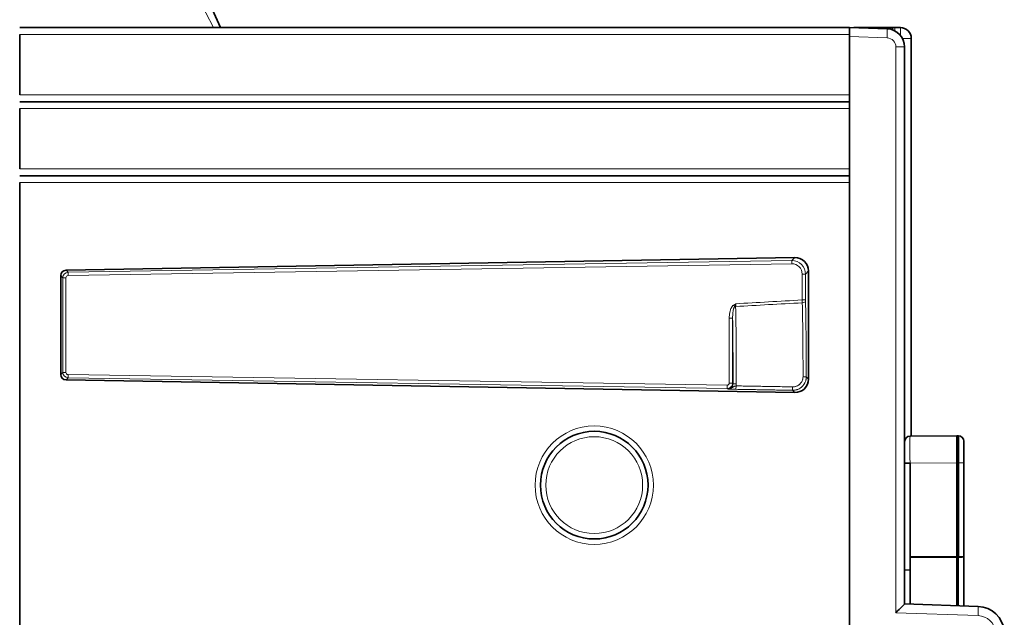
# Model space of a CAD drawing. Units: millimetres. Extents: x 242 to 2355, y 334 to 1871.
# Drawn here: x 1584 to 1676, y 1083 to 1139 of the extents above; entities that cross this region are included whole.
import ezdxf

# ---------------------------------------------------------------- set-up
doc = ezdxf.new("R2010")
doc.units = ezdxf.units.MM
doc.layers.add('1', color=7, linetype='Continuous', true_color=0xffffff)

msp = doc.modelspace()

# ---------------------------------------------------------------- linework, layer by layer
at = {"layer": '1', "color": 8, "linetype": 'Continuous', "lineweight": 18}
for p, q in [((1602.465, 1138.011), (1600.995, 1140.857)), ((1665.796, 1138.011), (1665.796, 1137.719)), ((1666.326, 1138.011), (1666.326, 1137.294)), ((1661.59, 1137.386), (1584.465, 1137.386)), ((1665.087, 1137.06), (1661.59, 1137.182)), ((1667.326, 1137.011), (1666.516, 1137.011)), ((1666.715, 1136.216), (1665.901, 1136.216)), ((1665.901, 1083.66), (1665.901, 1136.216)), ((1584.465, 1131.761), (1661.59, 1131.761)), ((1661.59, 1130.511), (1584.465, 1130.511)), ((1584.465, 1124.886), (1661.59, 1124.886)), ((1661.59, 1123.636), (1584.465, 1123.636)), ((1656.23, 1116.377), (1656.504, 1116.655)), ((1656.225, 1116.077), (1588.958, 1114.985)), ((1588.963, 1115.284), (1656.23, 1116.377)), ((1588.472, 1114.785), (1588.281, 1114.973)), ((1588.761, 1114.785), (1588.472, 1114.785)), ((1588.472, 1105.984), (1588.472, 1114.785)), ((1588.761, 1114.785), (1588.761, 1105.984)), ((1588.772, 1115.473), (1588.963, 1115.284)), ((1657.5, 1115.126), (1657.19, 1115.126)), ((1657.19, 1112.715), (1657.19, 1115.126)), ((1657.775, 1115.406), (1657.5, 1115.126)), ((1657.5, 1115.126), (1657.5, 1112.715)), ((1657.5, 1112.715), (1657.19, 1112.715)), ((1650.415, 1111.018), (1650.726, 1111.018)), ((1650.415, 1104.99), (1650.415, 1111.018)), ((1650.726, 1111.018), (1650.726, 1104.99)), ((1588.281, 1105.796), (1588.472, 1105.984)), ((1588.761, 1105.984), (1588.472, 1105.984)), ((1588.963, 1105.485), (1588.772, 1105.297)), ((1588.958, 1105.785), (1650.212, 1104.79)), ((1650.218, 1104.49), (1588.963, 1105.485)), ((1657.572, 1105.57), (1657.775, 1105.363)), ((1650.415, 1104.99), (1650.726, 1104.99)), ((1650.726, 1104.99), (1650.769, 1104.947)), ((1650.258, 1104.449), (1650.218, 1104.49)), ((1656.504, 1104.114), (1656.3, 1104.322)), ((1671.615, 1100.085), (1671.615, 1097.585)), ((1671.665, 1100.085), (1671.665, 1097.585)), ((1671.565, 1097.585), (1667.213, 1097.566)), ((1671.565, 1097.585), (1671.615, 1097.585)), ((1671.615, 1097.585), (1671.615, 1088.863)), ((1671.615, 1097.585), (1671.665, 1097.585)), ((1671.665, 1097.585), (1671.665, 1088.863)), ((1671.665, 1097.585), (1671.715, 1097.585)), ((1672.215, 1097.585), (1671.715, 1097.585)), ((1671.615, 1088.806), (1671.565, 1088.806)), ((1671.665, 1088.863), (1671.615, 1088.863)), ((1671.615, 1084.303), (1671.615, 1088.806)), ((1671.665, 1084.301), (1671.665, 1088.806)), ((1671.715, 1088.806), (1671.665, 1088.806)), ((1671.715, 1084.3), (1671.715, 1088.806)), ((1673.545, 1083.393), (1665.901, 1083.66))]:
    msp.add_line(p, q, dxfattribs=at)
at = {"layer": '1', "color": 18, "linetype": 'Continuous', "lineweight": 35}
for p, q in [((1601.909, 1140.719), (1603.115, 1138.011)), ((1584.465, 1138.011), (1661.59, 1138.011)), ((1661.59, 1138.025), (1665.087, 1137.903)), ((1661.59, 1138.025), (1661.59, 1137.182)), ((1661.987, 1138.011), (1665.599, 1138.011)), ((1665.599, 1138.011), (1665.796, 1138.011)), ((1665.796, 1138.011), (1666.326, 1138.011)), ((1584.465, 1137.386), (1584.465, 1131.761)), ((1661.59, 1137.182), (1661.59, 1123.691)), ((1667.326, 1137.011), (1667.326, 1100.065)), ((1666.715, 1136.216), (1666.715, 1084.474)), ((1584.465, 1131.136), (1661.59, 1131.136)), ((1584.465, 1124.886), (1584.465, 1130.511)), ((1584.465, 1124.261), (1661.59, 1124.261)), ((1584.465, 1123.636), (1584.465, 1062.482)), ((1661.59, 1123.691), (1661.59, 1123.636)), ((1661.59, 947.386), (1661.59, 1123.636)), ((1656.504, 1116.655), (1588.772, 1115.473)), ((1588.281, 1114.973), (1588.281, 1105.796)), ((1657.775, 1105.363), (1657.775, 1115.406)), ((1588.772, 1105.297), (1656.504, 1104.114)), ((1667.213, 1100.066), (1671.565, 1100.085)), ((1671.565, 1100.085), (1671.615, 1100.085)), ((1671.565, 1097.585), (1671.565, 1100.085)), ((1671.615, 1100.085), (1671.665, 1100.085)), ((1671.665, 1100.085), (1671.715, 1100.085)), ((1671.715, 1100.085), (1671.715, 1097.585)), ((1672.215, 1099.585), (1672.215, 1097.585)), ((1666.715, 1097.566), (1667.213, 1097.566)), ((1667.213, 1097.566), (1667.213, 1088.864)), ((1671.565, 1097.585), (1671.565, 1097.585)), ((1671.565, 1088.863), (1671.565, 1097.585)), ((1671.715, 1097.585), (1671.715, 1088.863)), ((1672.215, 1097.585), (1672.215, 1088.863)), ((1667.213, 1088.864), (1671.565, 1088.863)), ((1667.213, 1088.807), (1667.213, 1084.457)), ((1671.565, 1088.806), (1667.213, 1088.807)), ((1671.565, 1088.863), (1671.565, 1088.806)), ((1671.615, 1088.863), (1671.565, 1088.863)), ((1671.565, 1084.305), (1671.565, 1088.806)), ((1671.615, 1088.806), (1671.615, 1088.863)), ((1671.665, 1088.806), (1671.615, 1088.806)), ((1671.665, 1088.863), (1671.665, 1088.806)), ((1671.715, 1088.863), (1671.665, 1088.863)), ((1671.715, 1088.806), (1671.715, 1088.863)), ((1671.715, 1088.863), (1672.215, 1088.863)), ((1672.215, 1088.863), (1672.215, 1084.282)), ((1666.715, 1087.628), (1667.213, 1087.625)), ((1666.715, 1084.474), (1673.545, 1084.236))]:
    msp.add_line(p, q, dxfattribs=at)
at = {"layer": '1', "color": 8, "linetype": 'Continuous', "lineweight": 18}
for radius in [5.5, 4.5]:
    msp.add_circle((1637.865, 1095.511), radius, dxfattribs=at)
at = {"layer": '1', "color": 18, "linetype": 'Continuous', "lineweight": 35}
msp.add_circle((1637.865, 1095.511), 5, dxfattribs=at)
for centre, radius, start, end in [((1665.028, 1136.216), 1.687, 0, 88), ((1666.326, 1137.011), 1, 0, 90), ((1667.215, 1099.566), 0.5, 90.25, 180), ((1671.715, 1099.585), 0.5, 0, 90), ((1673.457, 1081.706), 2.531, 5.26188, 88)]:
    msp.add_arc(centre, radius, start, end, dxfattribs=at)
at = {"layer": '1', "color": 8, "linetype": 'Continuous', "lineweight": 18}
for centre, radius, start in [((1665.057, 1136.216), 0.844, 0), ((1673.487, 1081.706), 1.688, 5.26188)]:
    msp.add_arc(centre, radius, start, 88, dxfattribs=at)
for centre, major_axis, ratio, start_param, end_param in [((1665.057, 1137.06), (0.029, 0.843), 0.034878, 4.713607, 6.283185), ((1656.235, 1116.077), (0.005, -0.3), 0.034895, 3.176521, 4.711822), ((1656.24, 1115.126), (0, 0.951), 0.998761, 4.712389, 6.299399), ((1656.251, 1115.126), (0.191, -1.236), 0.999017, 1.417276, 3.004286), ((1588.972, 1114.785), (0.487, -0.115), 0.999459, 1.820332, 3.372478), ((1588.962, 1114.785), (0.171, -0.104), 0.997306, 2.135101, 3.687247), ((1588.968, 1114.985), (0.005, -0.3), 0.034895, 3.176521, 4.711822), ((1650.834, 1112.238), (-0.168, 0.249), 0.028948, 1.551294, 2.161316), ((1651.008, 1111.953), (0.3, 0.006), 0.501257, 1.560655, 1.856166), ((1989.222, 1105.511), (390.884, 0), 0.033642, 2.585663, 2.616452), ((1650.62, 1105.511), (0, 13.15), 0.034124, 4.668439, 5.237529), ((1989.206, 1105.511), (390.885, 0), 0.034921, 2.585635, 2.61633), ((1657.201, 1112.609), (-0.3, -0.007), 0.527643, 1.559349, 3.100497), ((1656.802, 1105.511), (0, 13.15), 0.035717, 4.716757, 5.268318), ((1657.102, 1105.511), (0, 13.45), 0.034921, 4.716757, 5.268318), ((1650.32, 1105.511), (0, 12.85), 0.034921, 4.668439, 5.155315), ((1588.972, 1105.985), (0.487, 0.115), 0.999459, 2.910708, 4.462854), ((1588.962, 1105.985), (0.171, 0.104), 0.997306, 2.595939, 4.148085), ((1588.968, 1105.785), (-0.005, -0.3), 0.034895, 4.712956, 6.248257), ((1657.272, 1105.57), (-0.3, 0), 0.004368, 1.570796, 3.090153), ((1650.223, 1104.79), (-0.005, -0.3), 0.034895, 4.712956, 6.248257), ((1650.216, 1104.99), (0, 0.2), 0.998761, 3.125379, 4.712389), ((1650.226, 1104.99), (0.239, 0.439), 0.999114, 3.622282, 5.209292), ((1651.068, 1104.947), (0.3, 0), 0.043936, 3.176533, 4.712456), ((1651.043, 1104.713), (0.005, 0.3), 0.001035, 1.511452, 3.106686), ((1656.305, 1104.622), (0.005, 0.3), 0.001154, 1.504626, 3.106686), ((1667.215, 1097.566), (0.002, -2.5), 0.000873, 3.141596, 4.712373), ((1673.516, 1083.393), (0.029, 0.843), 0.034878, 4.713607, 6.283185)]:
    msp.add_ellipse(centre, major_axis=major_axis, ratio=ratio, start_param=start_param, end_param=end_param, dxfattribs=at)
at = {"layer": '1', "color": 18, "linetype": 'Continuous', "lineweight": 35}
for centre, major_axis, ratio, start_param, end_param in [((1665.603, 1137.011), (0, 1), 0.006545, 6.283164, 6.937851), ((1656.524, 1115.404), (-0.877, -0.893), 0.998761, 2.348088, 3.935098), ((1588.781, 1114.972), (0.357, -0.351), 0.998804, 2.36552, 3.917666), ((1588.781, 1105.797), (0.357, 0.351), 0.998804, 2.36552, 3.917666), ((1656.524, 1105.365), (-0.877, 0.893), 0.998761, 2.348088, 3.935098), ((1671.571, 1097.585), (0.005, -2.5), 0.002182, 3.141597, 4.712375), ((1667.215, 1088.864), (0, 0.5), 0.004363, 1.570797, 1.684228), ((1671.715, 1088.863), (0.5, 0), 0.113189, 4.712389, 6.283185), ((1665.871, 1083.66), (0.844, 0.815), 0.017444, 4.730451, 6.266345)]:
    msp.add_ellipse(centre, major_axis=major_axis, ratio=ratio, start_param=start_param, end_param=end_param, dxfattribs=at)
at = {"layer": '1', "color": 8, "linetype": 'Continuous', "lineweight": 18}
for points, knots in [([(1650.415, 1111.018), (1650.415, 1111.13), (1650.421, 1111.24), (1650.439, 1111.404), (1650.447, 1111.458), (1650.467, 1111.567), (1650.479, 1111.621), (1650.5, 1111.701), (1650.507, 1111.728), (1650.524, 1111.781), (1650.533, 1111.807), (1650.562, 1111.885), (1650.585, 1111.936), (1650.624, 1112.009), (1650.638, 1112.033), (1650.661, 1112.069), (1650.669, 1112.08), (1650.685, 1112.103), (1650.693, 1112.114), (1650.72, 1112.146), (1650.738, 1112.167), (1650.778, 1112.205), (1650.8, 1112.223), (1650.823, 1112.238)], [0, 0, 0, 0, 0.25, 0.25, 0.375, 0.375, 0.5, 0.5, 0.5625, 0.5625, 0.625, 0.625, 0.75, 0.75, 0.8125, 0.8125, 0.84375, 0.84375, 0.875, 0.875, 0.9375, 0.9375, 1, 1, 1, 1]), ([(1650.921, 1112.096), (1650.913, 1112.087), (1650.906, 1112.077), (1650.893, 1112.058), (1650.887, 1112.048), (1650.87, 1112.018), (1650.861, 1111.997), (1650.843, 1111.955), (1650.835, 1111.933), (1650.82, 1111.889), (1650.813, 1111.867), (1650.795, 1111.8), (1650.785, 1111.755), (1650.768, 1111.664), (1650.761, 1111.618), (1650.743, 1111.481), (1650.736, 1111.389), (1650.727, 1111.204), (1650.725, 1111.111), (1650.726, 1111.018)], [0, 0, 0, 0, 0.03125, 0.03125, 0.0625, 0.0625, 0.125, 0.125, 0.1875, 0.1875, 0.25, 0.25, 0.375, 0.375, 0.5, 0.5, 0.75, 0.75, 1, 1, 1, 1]), ([(1651.015, 1112.356), (1651.011, 1112.345), (1651.007, 1112.333), (1651, 1112.311), (1650.988, 1112.278), (1650.976, 1112.245), (1650.961, 1112.201), (1650.953, 1112.179), (1650.937, 1112.137), (1650.929, 1112.116), (1650.921, 1112.096)], [0, 0, 0, 0, 0.125, 0.125, 0.25, 0.5, 0.5, 0.75, 0.75, 1, 1, 1, 1]), ([(1651.015, 1112.356), (1651.014, 1112.334), (1651.014, 1112.312), (1651.012, 1112.268), (1651.012, 1112.247), (1651.01, 1112.204), (1651.01, 1112.183), (1651.009, 1112.143), (1651.009, 1112.123), (1651.008, 1112.104)], [0, 0, 0, 0, 0.25, 0.25, 0.5, 0.5, 0.75, 0.75, 1, 1, 1, 1]), ([(1657.201, 1112.451), (1657.199, 1112.49), (1657.197, 1112.533), (1657.193, 1112.623), (1657.191, 1112.668), (1657.19, 1112.715)], [0, 0, 0, 0, 0.5, 0.5, 1, 1, 1, 1]), ([(1657.5, 1112.715), (1657.5, 1112.696), (1657.5, 1112.678), (1657.501, 1112.642), (1657.501, 1112.625), (1657.501, 1112.609)], [0, 0, 0, 0, 0.5, 0.5, 1, 1, 1, 1]), ([(1657.572, 1105.57), (1657.572, 1105.486), (1657.564, 1105.404), (1657.543, 1105.302), (1657.538, 1105.282), (1657.528, 1105.242), (1657.522, 1105.222), (1657.504, 1105.162), (1657.476, 1105.085), (1657.44, 1105.011), (1657.411, 1104.956), (1657.4, 1104.939), (1657.379, 1104.903), (1657.367, 1104.886), (1657.309, 1104.8), (1657.256, 1104.737), (1657.168, 1104.65), (1657.137, 1104.623), (1657.088, 1104.584), (1657.072, 1104.571), (1657.038, 1104.547), (1657.021, 1104.535), (1656.934, 1104.479), (1656.861, 1104.441), (1656.765, 1104.403), (1656.746, 1104.396), (1656.707, 1104.382), (1656.687, 1104.376), (1656.627, 1104.359), (1656.587, 1104.349), (1656.465, 1104.327), (1656.383, 1104.32), (1656.3, 1104.322)], [0, 0, 0, 0, 0.125, 0.125, 0.15625, 0.15625, 0.1875, 0.1875, 0.25, 0.3125, 0.3125, 0.34375, 0.34375, 0.375, 0.375, 0.5, 0.5, 0.5625, 0.5625, 0.59375, 0.59375, 0.625, 0.625, 0.75, 0.75, 0.78125, 0.78125, 0.8125, 0.8125, 0.875, 0.875, 1, 1, 1, 1]), ([(1656.305, 1104.641), (1656.368, 1104.64), (1656.429, 1104.645), (1656.521, 1104.661), (1656.551, 1104.668), (1656.611, 1104.685), (1656.641, 1104.695), (1656.728, 1104.728), (1656.783, 1104.756), (1656.849, 1104.797), (1656.862, 1104.806), (1656.888, 1104.823), (1656.9, 1104.833), (1656.937, 1104.861), (1656.961, 1104.882), (1657.028, 1104.945), (1657.069, 1104.992), (1657.114, 1105.056), (1657.123, 1105.069), (1657.139, 1105.095), (1657.163, 1105.135), (1657.198, 1105.205), (1657.219, 1105.263), (1657.234, 1105.307), (1657.238, 1105.322), (1657.246, 1105.352), (1657.25, 1105.367), (1657.266, 1105.444), (1657.272, 1105.506), (1657.272, 1105.569)], [0, 0, 0, 0, 0.125, 0.125, 0.1875, 0.1875, 0.25, 0.25, 0.375, 0.375, 0.40625, 0.40625, 0.4375, 0.4375, 0.5, 0.5, 0.625, 0.625, 0.65625, 0.65625, 0.6875, 0.75, 0.8125, 0.8125, 0.84375, 0.84375, 0.875, 0.875, 1, 1, 1, 1]), ([(1650.258, 1104.449), (1650.292, 1104.448), (1650.325, 1104.451), (1650.374, 1104.46), (1650.39, 1104.464), (1650.422, 1104.473), (1650.453, 1104.484), (1650.483, 1104.497), (1650.512, 1104.512), (1650.527, 1104.521), (1650.569, 1104.548), (1650.594, 1104.568), (1650.63, 1104.603), (1650.641, 1104.615), (1650.657, 1104.634), (1650.662, 1104.64), (1650.672, 1104.653), (1650.677, 1104.66), (1650.7, 1104.694), (1650.716, 1104.723), (1650.736, 1104.769), (1650.741, 1104.784), (1650.751, 1104.816), (1650.755, 1104.832), (1650.765, 1104.88), (1650.769, 1104.913), (1650.769, 1104.947)], [0, 0, 0, 0, 0.125, 0.125, 0.1875, 0.1875, 0.25, 0.3125, 0.3125, 0.375, 0.375, 0.5, 0.5, 0.5625, 0.5625, 0.59375, 0.59375, 0.625, 0.625, 0.75, 0.75, 0.8125, 0.8125, 0.875, 0.875, 1, 1, 1, 1]), ([(1650.258, 1104.449), (1650.267, 1104.449), (1650.276, 1104.449), (1650.294, 1104.449), (1650.303, 1104.449), (1650.33, 1104.451), (1650.348, 1104.453), (1650.383, 1104.458), (1650.401, 1104.461), (1650.436, 1104.469), (1650.453, 1104.474), (1650.504, 1104.49), (1650.536, 1104.503), (1650.583, 1104.525), (1650.599, 1104.533), (1650.629, 1104.55), (1650.644, 1104.558), (1650.688, 1104.584), (1650.717, 1104.602), (1650.76, 1104.628), (1650.775, 1104.636), (1650.804, 1104.652), (1650.82, 1104.66), (1650.851, 1104.674), (1650.867, 1104.681), (1650.891, 1104.691), (1650.9, 1104.694), (1650.917, 1104.699), (1650.925, 1104.702), (1650.969, 1104.716), (1651.005, 1104.724), (1651.043, 1104.731)], [0, 0, 0, 0, 0.03125, 0.03125, 0.0625, 0.0625, 0.125, 0.125, 0.1875, 0.1875, 0.25, 0.25, 0.375, 0.375, 0.4375, 0.4375, 0.5, 0.5, 0.625, 0.625, 0.6875, 0.6875, 0.75, 0.75, 0.8125, 0.8125, 0.84375, 0.84375, 0.875, 0.875, 1, 1, 1, 1]), ([(1651.038, 1104.414), (1650.993, 1104.414), (1650.95, 1104.415), (1650.885, 1104.417), (1650.864, 1104.417), (1650.822, 1104.419), (1650.801, 1104.419), (1650.74, 1104.421), (1650.701, 1104.423), (1650.655, 1104.424), (1650.646, 1104.425), (1650.628, 1104.426), (1650.62, 1104.426), (1650.594, 1104.427), (1650.577, 1104.428), (1650.529, 1104.43), (1650.499, 1104.432), (1650.458, 1104.434), (1650.444, 1104.435), (1650.418, 1104.437), (1650.406, 1104.438), (1650.369, 1104.44), (1650.347, 1104.442), (1650.313, 1104.445), (1650.297, 1104.446), (1650.28, 1104.447), (1650.269, 1104.448), (1650.264, 1104.449), (1650.258, 1104.449)], [0, 0, 0, 0, 0.125, 0.125, 0.1875, 0.1875, 0.25, 0.25, 0.375, 0.375, 0.40625, 0.40625, 0.4375, 0.4375, 0.5, 0.5, 0.625, 0.625, 0.6875, 0.6875, 0.75, 0.75, 0.875, 0.875, 0.9375, 0.96875, 0.96875, 1, 1, 1, 1])]:
    msp.add_open_spline(points, degree=3, knots=knots, dxfattribs=at)
for points in [[(1650.823, 1112.238), (1650.885, 1112.28), (1650.95, 1112.318), (1651.015, 1112.356)], [(1651.068, 1104.933), (1651.068, 1104.865), (1651.06, 1104.797), (1651.043, 1104.731)]]:
    msp.add_open_spline(points, degree=3, dxfattribs=at)
for points, weights in [([(1651.043, 1104.731), (1653.674, 1104.686), (1656.305, 1104.641)], [0.500001456175, 0.499998543825, 0.500001456175]), ([(1656.3, 1104.322), (1653.669, 1104.368), (1651.038, 1104.414)], [0.500001462057, 0.499998537943, 0.500001462057])]:
    msp.add_rational_spline(points, weights, degree=2, dxfattribs=at)

doc.saveas('drawing.dxf')
